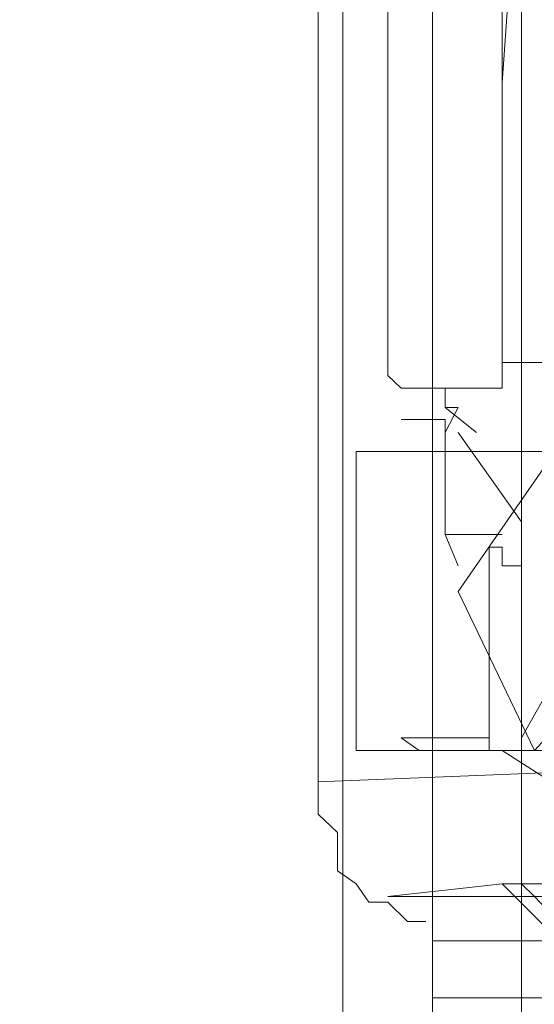
# Model space of a CAD drawing. Units: millimetres. Extents: x 43 to 99, y 36.5 to 71.
# Drawn here: x 98.4 to 98.5, y 38.9 to 39.3 of the extents above; entities that cross this region are included whole.
import ezdxf

# ---------------------------------------------------------------- set-up
doc = ezdxf.new("R2010")
doc.units = ezdxf.units.MM
doc.header["$MEASUREMENT"] = 0
doc.layers.add('layer 1', color=7, linetype='Continuous')

msp = doc.modelspace()

# ---------------------------------------------------------------- linework, layer by layer
at = {"layer": 'layer 1', "lineweight": 9}
for points, knots in [([(98.49458, 70.74952), (98.49458, 70.74952), (83.68438, 70.74952), (83.68438, 70.74952), (83.68438, 70.74952), (83.68438, 38.54362), (83.68438, 38.54362), (83.68438, 38.54362), (98.49458, 38.54362), (98.49458, 38.54362), (98.49458, 38.54362), (98.49458, 70.74952), (98.49458, 70.74952)], [0, 0, 0, 0, 0.25, 0.25, 0.25, 0.5, 0.5, 0.5, 0.75, 0.75, 0.75, 1, 1, 1, 1]), ([(98.45598, 39.69332), (98.45598, 39.69332), (98.45808, 39.72362), (98.45808, 39.72362), (98.45808, 39.72362), (98.46598, 39.75422), (98.46598, 39.75422), (98.46598, 39.75422), (98.47218, 39.77862), (98.47218, 39.77862), (98.47218, 39.77862), (98.48248, 39.80302), (98.48248, 39.80302), (98.48248, 39.80302), (98.49658, 39.81922), (98.49658, 39.81922), (98.49658, 39.81922), (98.51278, 39.83332), (98.51278, 39.83332), (98.51278, 39.83332), (98.52098, 39.83742), (98.52098, 39.83742), (98.52098, 39.83742), (98.53098, 39.83942), (98.53098, 39.83942), (98.53098, 39.83942), (98.54128, 39.83942), (98.54128, 39.83942), (98.54128, 39.83942), (98.67948, 39.82942), (98.67948, 39.82942), (98.67948, 39.82942), (98.75858, 39.79272), (98.75858, 39.79272), (98.75858, 39.79272), (98.79508, 39.70952), (98.79508, 39.70952), (98.79508, 39.70952), (98.60008, 39.70952), (98.60008, 39.70952), (98.60008, 39.70952), (98.60008, 38.94992), (98.60008, 38.94992), (98.60008, 38.94992), (98.60008, 38.94582), (98.60008, 38.94582), (98.60008, 38.94582), (98.60628, 38.94172), (98.60628, 38.94172)], [0, 0, 0, 0, 0.0625, 0.0625, 0.0625, 0.125, 0.125, 0.125, 0.1875, 0.1875, 0.1875, 0.25, 0.25, 0.25, 0.3125, 0.3125, 0.3125, 0.375, 0.375, 0.375, 0.4375, 0.4375, 0.4375, 0.5, 0.5, 0.5, 0.5625, 0.5625, 0.5625, 0.625, 0.625, 0.625, 0.6875, 0.6875, 0.6875, 0.75, 0.75, 0.75, 0.8125, 0.8125, 0.8125, 0.875, 0.875, 0.875, 0.9375, 0.9375, 0.9375, 1, 1, 1, 1]), ([(98.76688, 39.70952), (98.76688, 39.70952), (98.76688, 38.94992), (98.76688, 38.94992), (98.76688, 38.94992), (98.76688, 39.70952), (98.76688, 39.70952), (98.76688, 39.70952), (98.67538, 39.82942), (98.67538, 39.82942), (98.67538, 39.82942), (98.76688, 39.70952), (98.76688, 39.70952), (98.76688, 39.70952), (98.67538, 39.82942), (98.67538, 39.82942), (98.67538, 39.82942), (98.60008, 39.70952), (98.60008, 39.70952), (98.60008, 39.70952), (98.45808, 39.71362), (98.45808, 39.71362), (98.45808, 39.71362), (98.45808, 39.01082), (98.45808, 39.01082)], [0, 0, 0, 0, 0.125, 0.125, 0.125, 0.25, 0.25, 0.25, 0.375, 0.375, 0.375, 0.5, 0.5, 0.5, 0.625, 0.625, 0.625, 0.75, 0.75, 0.75, 0.875, 0.875, 0.875, 1, 1, 1, 1]), ([(98.74038, 39.37222), (98.74038, 39.37222), (98.59218, 39.38042), (98.59218, 39.38042), (98.59218, 39.38042), (98.74038, 39.37222), (98.74038, 39.37222), (98.74038, 39.37222), (98.59628, 39.38042), (98.59628, 39.38042), (98.59628, 39.38042), (98.59218, 39.38042), (98.59218, 39.38042), (98.59218, 39.38042), (98.58188, 39.37842), (98.58188, 39.37842), (98.58188, 39.37842), (98.57398, 39.37432), (98.57398, 39.37432), (98.57398, 39.37432), (98.55748, 39.36012), (98.55748, 39.36012), (98.55748, 39.36012), (98.54338, 39.34402), (98.54338, 39.34402), (98.54338, 39.34402), (98.53308, 39.31962), (98.53308, 39.31962), (98.53308, 39.31962), (98.52718, 39.29522), (98.52718, 39.29522), (98.52718, 39.29522), (98.51898, 39.26462), (98.51898, 39.26462), (98.51898, 39.26462), (98.51688, 39.23432), (98.51688, 39.23432)], [0, 0, 0, 0, 0.083333, 0.083333, 0.083333, 0.166667, 0.166667, 0.166667, 0.25, 0.25, 0.25, 0.333333, 0.333333, 0.333333, 0.416667, 0.416667, 0.416667, 0.5, 0.5, 0.5, 0.583333, 0.583333, 0.583333, 0.666667, 0.666667, 0.666667, 0.75, 0.75, 0.75, 0.833333, 0.833333, 0.833333, 0.916667, 0.916667, 0.916667, 1, 1, 1, 1]), ([(98.83798, 38.49272), (98.83798, 38.49272), (98.83798, 39.25252), (98.83798, 39.25252), (98.83798, 39.25252), (98.74038, 39.37222), (98.74038, 39.37222), (98.74038, 39.37222), (98.80948, 39.25252), (98.80948, 39.25252), (98.80948, 39.25252), (98.74038, 39.37222), (98.74038, 39.37222), (98.74038, 39.37222), (98.67128, 39.25252), (98.67128, 39.25252), (98.67128, 39.25252), (98.52308, 39.26052), (98.52308, 39.26052), (98.52308, 39.26052), (98.52308, 38.55392), (98.52308, 38.55392)], [0, 0, 0, 0, 0.142857, 0.142857, 0.142857, 0.285714, 0.285714, 0.285714, 0.428571, 0.428571, 0.428571, 0.571429, 0.571429, 0.571429, 0.714286, 0.714286, 0.714286, 0.857143, 0.857143, 0.857143, 1, 1, 1, 1]), ([(98.62448, 39.14492), (98.62448, 39.14492), (98.59218, 39.14492), (98.59218, 39.14492), (98.59218, 39.14492), (98.59218, 39.33982), (98.59218, 39.33982), (98.59218, 39.33982), (98.56778, 39.35402), (98.56778, 39.35402), (98.56778, 39.35402), (98.53508, 39.33572), (98.53508, 39.33572), (98.53508, 39.33572), (98.50278, 39.35402), (98.50278, 39.35402), (98.50278, 39.35402), (98.48038, 39.33982), (98.48038, 39.33982), (98.48038, 39.33982), (98.76268, 39.33982), (98.76268, 39.33982), (98.76268, 39.33982), (98.76268, 39.29312), (98.76268, 39.29312), (98.76268, 39.29312), (98.76268, 39.33982), (98.76268, 39.33982)], [0, 0, 0, 0, 0.111111, 0.111111, 0.111111, 0.222222, 0.222222, 0.222222, 0.333333, 0.333333, 0.333333, 0.444444, 0.444444, 0.444444, 0.555556, 0.555556, 0.555556, 0.666667, 0.666667, 0.666667, 0.777778, 0.777778, 0.777778, 0.888889, 0.888889, 0.888889, 1, 1, 1, 1]), ([(98.66128, 39.28902), (98.66128, 39.28902), (98.67128, 39.27902), (98.67128, 39.27902), (98.67128, 39.27902), (98.54948, 39.27492), (98.54948, 39.27492), (98.54948, 39.27492), (98.63888, 39.27492), (98.63888, 39.27492), (98.63888, 39.27492), (98.54948, 39.27492), (98.54948, 39.27492), (98.54948, 39.27492), (98.54128, 39.28902), (98.54128, 39.28902), (98.54128, 39.28902), (98.51688, 39.26052), (98.51688, 39.26052), (98.51688, 39.26052), (98.51688, 39.14492), (98.51688, 39.14492)], [0, 0, 0, 0, 0.142857, 0.142857, 0.142857, 0.285714, 0.285714, 0.285714, 0.428571, 0.428571, 0.428571, 0.571429, 0.571429, 0.571429, 0.714286, 0.714286, 0.714286, 0.857143, 0.857143, 0.857143, 1, 1, 1, 1]), ([(98.58598, 39.09812), (98.58598, 39.09812), (98.61868, 39.13672), (98.61868, 39.13672), (98.61868, 39.13672), (98.62448, 39.13672), (98.62448, 39.13672), (98.62448, 39.13672), (98.62448, 39.14082), (98.62448, 39.14082), (98.62448, 39.14082), (98.61868, 39.14492), (98.61868, 39.14492), (98.61868, 39.14492), (98.61868, 39.26052), (98.61868, 39.26052), (98.61868, 39.26052), (98.53508, 39.26052), (98.53508, 39.26052), (98.53508, 39.26052), (98.54128, 39.27492), (98.54128, 39.27492), (98.54128, 39.27492), (98.53508, 39.26052), (98.53508, 39.26052), (98.53508, 39.26052), (98.53508, 39.14492), (98.53508, 39.14492), (98.53508, 39.14492), (98.51688, 39.14492), (98.51688, 39.14492), (98.51688, 39.14492), (98.51688, 39.14082), (98.51688, 39.14082), (98.51688, 39.14082), (98.51688, 39.13672), (98.51688, 39.13672)], [0, 0, 0, 0, 0.083333, 0.083333, 0.083333, 0.166667, 0.166667, 0.166667, 0.25, 0.25, 0.25, 0.333333, 0.333333, 0.333333, 0.416667, 0.416667, 0.416667, 0.5, 0.5, 0.5, 0.583333, 0.583333, 0.583333, 0.666667, 0.666667, 0.666667, 0.75, 0.75, 0.75, 0.833333, 0.833333, 0.833333, 0.916667, 0.916667, 0.916667, 1, 1, 1, 1]), ([(98.62448, 39.26052), (98.62448, 39.26052), (98.62448, 39.14492), (98.62448, 39.14492), (98.62448, 39.14492), (98.61868, 39.14082), (98.61868, 39.14082), (98.61868, 39.14082), (98.61868, 39.13672), (98.61868, 39.13672), (98.61868, 39.13672), (98.58598, 39.09812), (98.58598, 39.09812), (98.58598, 39.09812), (98.58188, 39.09812), (98.58188, 39.09812), (98.58188, 39.09812), (98.58598, 39.09812), (98.58598, 39.09812), (98.58598, 39.09812), (98.58188, 39.09812), (98.58188, 39.09812), (98.58188, 39.09812), (98.55338, 39.11642), (98.55338, 39.11642), (98.55338, 39.11642), (98.53508, 39.09812), (98.53508, 39.09812), (98.53508, 39.09812), (98.55338, 39.11642), (98.55338, 39.11642), (98.55338, 39.11642), (98.53508, 39.09812), (98.53508, 39.09812), (98.53508, 39.09812), (98.55338, 39.11642), (98.55338, 39.11642), (98.55338, 39.11642), (98.53508, 39.09812), (98.53508, 39.09812), (98.53508, 39.09812), (98.55338, 39.11642), (98.55338, 39.11642), (98.55338, 39.11642), (98.47018, 39.11642), (98.47018, 39.11642), (98.47018, 39.11642), (98.47018, 39.02082), (98.47018, 39.02082)], [0, 0, 0, 0, 0.0625, 0.0625, 0.0625, 0.125, 0.125, 0.125, 0.1875, 0.1875, 0.1875, 0.25, 0.25, 0.25, 0.3125, 0.3125, 0.3125, 0.375, 0.375, 0.375, 0.4375, 0.4375, 0.4375, 0.5, 0.5, 0.5, 0.5625, 0.5625, 0.5625, 0.625, 0.625, 0.625, 0.6875, 0.6875, 0.6875, 0.75, 0.75, 0.75, 0.8125, 0.8125, 0.8125, 0.875, 0.875, 0.875, 0.9375, 0.9375, 0.9375, 1, 1, 1, 1]), ([(98.48038, 39.14492), (98.48038, 39.14492), (98.48038, 39.14082), (98.48038, 39.14082), (98.48038, 39.14082), (98.48458, 39.13672), (98.48458, 39.13672)], [0, 0, 0, 0, 0.5, 0.5, 0.5, 1, 1, 1, 1]), ([(98.48038, 39.14492), (98.48038, 39.14492), (98.48038, 39.14082), (98.48038, 39.14082), (98.48038, 39.14082), (98.48458, 39.13672), (98.48458, 39.13672)], [0, 0, 0, 0, 0.5, 0.5, 0.5, 1, 1, 1, 1]), ([(98.49458, 39.13672), (98.49458, 39.13672), (98.49868, 39.13672), (98.49868, 39.13672), (98.49868, 39.13672), (98.49868, 39.13052), (98.49868, 39.13052), (98.49868, 39.13052), (98.50278, 39.13052), (98.50278, 39.13052)], [0, 0, 0, 0, 0.333333, 0.333333, 0.333333, 0.666667, 0.666667, 0.666667, 1, 1, 1, 1]), ([(98.49868, 39.13052), (98.49868, 39.13052), (98.50868, 39.12252), (98.50868, 39.12252), (98.50868, 39.12252), (98.49868, 39.13052), (98.49868, 39.13052)], [0, 0, 0, 0, 0.5, 0.5, 0.5, 1, 1, 1, 1]), ([(98.49868, 39.12252), (98.49868, 39.12252), (98.50278, 39.13052), (98.50278, 39.13052), (98.50278, 39.13052), (98.49868, 39.12252), (98.49868, 39.12252)], [0, 0, 0, 0, 0.5, 0.5, 0.5, 1, 1, 1, 1]), ([(98.49868, 39.12252), (98.49868, 39.12252), (98.50278, 39.13052), (98.50278, 39.13052), (98.50278, 39.13052), (98.49868, 39.12252), (98.49868, 39.12252)], [0, 0, 0, 0, 0.5, 0.5, 0.5, 1, 1, 1, 1]), ([(98.49868, 39.13052), (98.49868, 39.13052), (98.50868, 39.12252), (98.50868, 39.12252), (98.50868, 39.12252), (98.49868, 39.13052), (98.49868, 39.13052)], [0, 0, 0, 0, 0.5, 0.5, 0.5, 1, 1, 1, 1]), ([(98.48458, 39.12672), (98.48458, 39.12672), (98.49868, 39.12672), (98.49868, 39.12672), (98.49868, 39.12672), (98.48458, 39.12672), (98.48458, 39.12672)], [0, 0, 0, 0, 0.5, 0.5, 0.5, 1, 1, 1, 1]), ([(98.49868, 39.12672), (98.49868, 39.12672), (98.49868, 39.08992), (98.49868, 39.08992), (98.49868, 39.08992), (98.51688, 39.08992), (98.51688, 39.08992), (98.51688, 39.08992), (98.49868, 39.08992), (98.49868, 39.08992), (98.49868, 39.08992), (98.50278, 39.07992), (98.50278, 39.07992)], [0, 0, 0, 0, 0.25, 0.25, 0.25, 0.5, 0.5, 0.5, 0.75, 0.75, 0.75, 1, 1, 1, 1]), ([(98.52308, 39.09402), (98.52308, 39.09402), (98.50278, 39.12252), (98.50278, 39.12252), (98.50278, 39.12252), (98.52308, 39.09402), (98.52308, 39.09402)], [0, 0, 0, 0, 0.5, 0.5, 0.5, 1, 1, 1, 1]), ([(98.47018, 39.11642), (98.47018, 39.11642), (98.47018, 39.02082), (98.47018, 39.02082), (98.47018, 39.02082), (98.47018, 39.11642), (98.47018, 39.11642)], [0, 0, 0, 0, 0.5, 0.5, 0.5, 1, 1, 1, 1]), ([(98.47018, 39.11642), (98.47018, 39.11642), (98.47018, 39.02082), (98.47018, 39.02082), (98.47018, 39.02082), (98.47018, 39.11642), (98.47018, 39.11642)], [0, 0, 0, 0, 0.5, 0.5, 0.5, 1, 1, 1, 1]), ([(98.50278, 39.07172), (98.50278, 39.07172), (98.53098, 39.11232), (98.53098, 39.11232), (98.53098, 39.11232), (98.50278, 39.07172), (98.50278, 39.07172), (98.50278, 39.07172), (98.53098, 39.11232), (98.53098, 39.11232), (98.53098, 39.11232), (98.50278, 39.07172), (98.50278, 39.07172), (98.50278, 39.07172), (98.53098, 39.11232), (98.53098, 39.11232), (98.53098, 39.11232), (98.54128, 39.11642), (98.54128, 39.11642), (98.54128, 39.11642), (98.53098, 39.11232), (98.53098, 39.11232), (98.53098, 39.11232), (98.54128, 39.11642), (98.54128, 39.11642), (98.54128, 39.11642), (98.53098, 39.11232), (98.53098, 39.11232), (98.53098, 39.11232), (98.50278, 39.07172), (98.50278, 39.07172), (98.50278, 39.07172), (98.52718, 39.02082), (98.52718, 39.02082), (98.52718, 39.02082), (98.53098, 39.02492), (98.53098, 39.02492), (98.53098, 39.02492), (98.56778, 39.07172), (98.56778, 39.07172), (98.56778, 39.07172), (98.54948, 39.07172), (98.54948, 39.07172), (98.54948, 39.07172), (98.52308, 39.02492), (98.52308, 39.02492)], [0, 0, 0, 0, 0.066667, 0.066667, 0.066667, 0.133333, 0.133333, 0.133333, 0.2, 0.2, 0.2, 0.266667, 0.266667, 0.266667, 0.333333, 0.333333, 0.333333, 0.4, 0.4, 0.4, 0.466667, 0.466667, 0.466667, 0.533333, 0.533333, 0.533333, 0.6, 0.6, 0.6, 0.666667, 0.666667, 0.666667, 0.733333, 0.733333, 0.733333, 0.8, 0.8, 0.8, 0.866667, 0.866667, 0.866667, 0.933333, 0.933333, 0.933333, 1, 1, 1, 1]), ([(98.51688, 39.08582), (98.51688, 39.08582), (98.51688, 39.07992), (98.51688, 39.07992), (98.51688, 39.07992), (98.52308, 39.07992), (98.52308, 39.07992), (98.52308, 39.07992), (98.51688, 39.07992), (98.51688, 39.07992), (98.51688, 39.07992), (98.51688, 39.08582), (98.51688, 39.08582), (98.51688, 39.08582), (98.51688, 39.07992), (98.51688, 39.07992), (98.51688, 39.07992), (98.52308, 39.07992), (98.52308, 39.07992), (98.52308, 39.07992), (98.51688, 39.07992), (98.51688, 39.07992), (98.51688, 39.07992), (98.51688, 39.08582), (98.51688, 39.08582), (98.51688, 39.08582), (98.51688, 39.07992), (98.51688, 39.07992), (98.51688, 39.07992), (98.52308, 39.07992), (98.52308, 39.07992), (98.52308, 39.07992), (98.52308, 39.08582), (98.52308, 39.08582), (98.52308, 39.08582), (98.52308, 39.07992), (98.52308, 39.07992), (98.52308, 39.07992), (98.52308, 39.08582), (98.52308, 39.08582), (98.52308, 39.08582), (98.52308, 39.07992), (98.52308, 39.07992), (98.52308, 39.07992), (98.52308, 39.08582), (98.52308, 39.08582), (98.52308, 39.08582), (98.52308, 39.07992), (98.52308, 39.07992), (98.52308, 39.07992), (98.52308, 39.08582), (98.52308, 39.08582), (98.52308, 39.08582), (98.52308, 39.07992), (98.52308, 39.07992), (98.52308, 39.07992), (98.52308, 39.08582), (98.52308, 39.08582), (98.52308, 39.08582), (98.52308, 39.07992), (98.52308, 39.07992), (98.52308, 39.07992), (98.52308, 39.08582), (98.52308, 39.08582), (98.52308, 39.08582), (98.52308, 39.07992), (98.52308, 39.07992), (98.52308, 39.07992), (98.52308, 39.08582), (98.52308, 39.08582), (98.52308, 39.08582), (98.52308, 39.07992), (98.52308, 39.07992), (98.52308, 39.07992), (98.52308, 39.08582), (98.52308, 39.08582), (98.52308, 39.08582), (98.52308, 39.07992), (98.52308, 39.07992), (98.52308, 39.07992), (98.52308, 39.08582), (98.52308, 39.08582), (98.52308, 39.08582), (98.52308, 39.07992), (98.52308, 39.07992), (98.52308, 39.07992), (98.51688, 39.07992), (98.51688, 39.07992), (98.51688, 39.07992), (98.51688, 39.08582), (98.51688, 39.08582), (98.51688, 39.08582), (98.51688, 39.07992), (98.51688, 39.07992), (98.51688, 39.07992), (98.52308, 39.07992), (98.52308, 39.07992), (98.52308, 39.07992), (98.51688, 39.07992), (98.51688, 39.07992), (98.51688, 39.07992), (98.51688, 39.08582), (98.51688, 39.08582), (98.51688, 39.08582), (98.51688, 39.07992), (98.51688, 39.07992), (98.51688, 39.07992), (98.52308, 39.07992), (98.52308, 39.07992), (98.52308, 39.07992), (98.51688, 39.07992), (98.51688, 39.07992), (98.51688, 39.07992), (98.51688, 39.08582), (98.51688, 39.08582), (98.51688, 39.08582), (98.51278, 39.08582), (98.51278, 39.08582), (98.51278, 39.08582), (98.51278, 39.07992), (98.51278, 39.07992), (98.51278, 39.07992), (98.51278, 39.02492), (98.51278, 39.02492), (98.51278, 39.02492), (98.48458, 39.02492), (98.48458, 39.02492), (98.48458, 39.02492), (98.51278, 39.02492), (98.51278, 39.02492), (98.51278, 39.02492), (98.51278, 39.02082), (98.51278, 39.02082), (98.51278, 39.02082), (98.51688, 39.02082), (98.51688, 39.02082), (98.51688, 39.02082), (98.49038, 39.02082), (98.49038, 39.02082), (98.49038, 39.02082), (98.48458, 39.02492), (98.48458, 39.02492)], [0, 0, 0, 0, 0.021277, 0.021277, 0.021277, 0.042553, 0.042553, 0.042553, 0.06383, 0.06383, 0.06383, 0.085106, 0.085106, 0.085106, 0.106383, 0.106383, 0.106383, 0.12766, 0.12766, 0.12766, 0.148936, 0.148936, 0.148936, 0.170213, 0.170213, 0.170213, 0.191489, 0.191489, 0.191489, 0.212766, 0.212766, 0.212766, 0.234043, 0.234043, 0.234043, 0.255319, 0.255319, 0.255319, 0.276596, 0.276596, 0.276596, 0.297872, 0.297872, 0.297872, 0.319149, 0.319149, 0.319149, 0.340426, 0.340426, 0.340426, 0.361702, 0.361702, 0.361702, 0.382979, 0.382979, 0.382979, 0.404255, 0.404255, 0.404255, 0.425532, 0.425532, 0.425532, 0.446809, 0.446809, 0.446809, 0.468085, 0.468085, 0.468085, 0.489362, 0.489362, 0.489362, 0.510638, 0.510638, 0.510638, 0.531915, 0.531915, 0.531915, 0.553191, 0.553191, 0.553191, 0.574468, 0.574468, 0.574468, 0.595745, 0.595745, 0.595745, 0.617021, 0.617021, 0.617021, 0.638298, 0.638298, 0.638298, 0.659574, 0.659574, 0.659574, 0.680851, 0.680851, 0.680851, 0.702128, 0.702128, 0.702128, 0.723404, 0.723404, 0.723404, 0.744681, 0.744681, 0.744681, 0.765957, 0.765957, 0.765957, 0.787234, 0.787234, 0.787234, 0.808511, 0.808511, 0.808511, 0.829787, 0.829787, 0.829787, 0.851064, 0.851064, 0.851064, 0.87234, 0.87234, 0.87234, 0.893617, 0.893617, 0.893617, 0.914894, 0.914894, 0.914894, 0.93617, 0.93617, 0.93617, 0.957447, 0.957447, 0.957447, 0.978723, 0.978723, 0.978723, 1, 1, 1, 1]), ([(98.51688, 39.02082), (98.51688, 39.02082), (98.54538, 39.00262), (98.54538, 39.00262), (98.54538, 39.00262), (98.57398, 39.02082), (98.57398, 39.02082), (98.57398, 39.02082), (98.54538, 39.00262), (98.54538, 39.00262), (98.54538, 39.00262), (98.51688, 39.02082), (98.51688, 39.02082)], [0, 0, 0, 0, 0.25, 0.25, 0.25, 0.5, 0.5, 0.5, 0.75, 0.75, 0.75, 1, 1, 1, 1]), ([(98.56368, 38.94172), (98.56368, 38.94172), (98.55948, 38.94172), (98.55948, 38.94172), (98.55948, 38.94172), (98.55948, 38.94582), (98.55948, 38.94582), (98.55948, 38.94582), (98.55948, 38.94992), (98.55948, 38.94992), (98.55948, 38.94992), (98.55948, 39.01492), (98.55948, 39.01492), (98.55948, 39.01492), (98.45808, 39.01082), (98.45808, 39.01082), (98.45808, 39.01082), (98.45808, 39.00052), (98.45808, 39.00052), (98.45808, 39.00052), (98.46428, 38.99462), (98.46428, 38.99462), (98.46428, 38.99462), (98.46428, 38.98232), (98.46428, 38.98232), (98.46428, 38.98232), (98.47018, 38.97822), (98.47018, 38.97822), (98.47018, 38.97822), (98.47428, 38.97232), (98.47428, 38.97232), (98.47428, 38.97232), (98.48038, 38.97232), (98.48038, 38.97232), (98.48038, 38.97232), (98.48658, 38.96612), (98.48658, 38.96612), (98.48658, 38.96612), (98.49248, 38.96612), (98.49248, 38.96612)], [0, 0, 0, 0, 0.076923, 0.076923, 0.076923, 0.153846, 0.153846, 0.153846, 0.230769, 0.230769, 0.230769, 0.307692, 0.307692, 0.307692, 0.384615, 0.384615, 0.384615, 0.461538, 0.461538, 0.461538, 0.538462, 0.538462, 0.538462, 0.615385, 0.615385, 0.615385, 0.692308, 0.692308, 0.692308, 0.769231, 0.769231, 0.769231, 0.846154, 0.846154, 0.846154, 0.923077, 0.923077, 0.923077, 1, 1, 1, 1]), ([(98.59218, 38.97412), (98.59218, 38.97412), (98.48038, 38.97412), (98.48038, 38.97412), (98.48038, 38.97412), (98.51688, 38.97822), (98.51688, 38.97822), (98.51688, 38.97822), (98.54948, 38.97822), (98.54948, 38.97822), (98.54948, 38.97822), (98.56368, 38.95992), (98.56368, 38.95992), (98.56368, 38.95992), (98.63278, 38.95992), (98.63278, 38.95992), (98.63278, 38.95992), (98.69358, 38.98852), (98.69358, 38.98852), (98.69358, 38.98852), (98.70768, 39.01492), (98.70768, 39.01492), (98.70768, 39.01492), (98.69358, 38.98852), (98.69358, 38.98852), (98.69358, 38.98852), (98.69358, 38.94992), (98.69358, 38.94992), (98.69358, 38.94992), (98.69358, 38.94582), (98.69358, 38.94582), (98.69358, 38.94582), (98.69358, 38.94172), (98.69358, 38.94172), (98.69358, 38.94172), (98.68948, 38.94172), (98.68948, 38.94172)], [0, 0, 0, 0, 0.083333, 0.083333, 0.083333, 0.166667, 0.166667, 0.166667, 0.25, 0.25, 0.25, 0.333333, 0.333333, 0.333333, 0.416667, 0.416667, 0.416667, 0.5, 0.5, 0.5, 0.583333, 0.583333, 0.583333, 0.666667, 0.666667, 0.666667, 0.75, 0.75, 0.75, 0.833333, 0.833333, 0.833333, 0.916667, 0.916667, 0.916667, 1, 1, 1, 1]), ([(98.62448, 39.00672), (98.62448, 39.00672), (98.61838, 39.00672), (98.61838, 39.00672), (98.61838, 39.00672), (98.61248, 39.00672), (98.61248, 39.00672), (98.61248, 39.00672), (98.60418, 39.00052), (98.60418, 39.00052), (98.60418, 39.00052), (98.59808, 39.00052), (98.59808, 39.00052), (98.59808, 39.00052), (98.59808, 38.99262), (98.59808, 38.99262), (98.59808, 38.99262), (98.59808, 38.98642), (98.59808, 38.98642), (98.59808, 38.98642), (98.59218, 38.98022), (98.59218, 38.98022), (98.59218, 38.98022), (98.59218, 38.97412), (98.59218, 38.97412), (98.59218, 38.97412), (98.62858, 38.97822), (98.62858, 38.97822), (98.62858, 38.97822), (98.59628, 38.97822), (98.59628, 38.97822), (98.59628, 38.97822), (98.57398, 38.97822), (98.57398, 38.97822), (98.57398, 38.97822), (98.54948, 38.97822), (98.54948, 38.97822), (98.54948, 38.97822), (98.54128, 38.97822), (98.54128, 38.97822), (98.54128, 38.97822), (98.53508, 38.97822), (98.53508, 38.97822), (98.53508, 38.97822), (98.53098, 38.97822), (98.53098, 38.97822), (98.53098, 38.97822), (98.52718, 38.97822), (98.52718, 38.97822), (98.52718, 38.97822), (98.52308, 38.97822), (98.52308, 38.97822), (98.52308, 38.97822), (98.52718, 38.97412), (98.52718, 38.97412), (98.52718, 38.97412), (98.52308, 38.97822), (98.52308, 38.97822), (98.52308, 38.97822), (98.51688, 38.97822), (98.51688, 38.97822), (98.51688, 38.97822), (98.53508, 38.95992), (98.53508, 38.95992), (98.53508, 38.95992), (98.51688, 38.97822), (98.51688, 38.97822), (98.51688, 38.97822), (98.53508, 38.95992), (98.53508, 38.95992), (98.53508, 38.95992), (98.53508, 38.96412), (98.53508, 38.96412), (98.53508, 38.96412), (98.53098, 38.97022), (98.53098, 38.97022), (98.53098, 38.97022), (98.52718, 38.97412), (98.52718, 38.97412), (98.52718, 38.97412), (98.53098, 38.97412), (98.53098, 38.97412)], [0, 0, 0, 0, 0.037037, 0.037037, 0.037037, 0.074074, 0.074074, 0.074074, 0.111111, 0.111111, 0.111111, 0.148148, 0.148148, 0.148148, 0.185185, 0.185185, 0.185185, 0.222222, 0.222222, 0.222222, 0.259259, 0.259259, 0.259259, 0.296296, 0.296296, 0.296296, 0.333333, 0.333333, 0.333333, 0.37037, 0.37037, 0.37037, 0.407407, 0.407407, 0.407407, 0.444444, 0.444444, 0.444444, 0.481481, 0.481481, 0.481481, 0.518519, 0.518519, 0.518519, 0.555556, 0.555556, 0.555556, 0.592593, 0.592593, 0.592593, 0.62963, 0.62963, 0.62963, 0.666667, 0.666667, 0.666667, 0.703704, 0.703704, 0.703704, 0.740741, 0.740741, 0.740741, 0.777778, 0.777778, 0.777778, 0.814815, 0.814815, 0.814815, 0.851852, 0.851852, 0.851852, 0.888889, 0.888889, 0.888889, 0.925926, 0.925926, 0.925926, 0.962963, 0.962963, 0.962963, 1, 1, 1, 1]), ([(98.79508, 38.94992), (98.79508, 38.94992), (98.79508, 38.94172), (98.79508, 38.94172), (98.79508, 38.94172), (98.79508, 38.94992), (98.79508, 38.94992), (98.79508, 38.94992), (98.53508, 38.94992), (98.53508, 38.94992), (98.53508, 38.94992), (98.53508, 38.94172), (98.53508, 38.94172), (98.53508, 38.94172), (98.54538, 38.94172), (98.54538, 38.94172), (98.54538, 38.94172), (98.49458, 38.94172), (98.49458, 38.94172)], [0, 0, 0, 0, 0.166667, 0.166667, 0.166667, 0.333333, 0.333333, 0.333333, 0.5, 0.5, 0.5, 0.666667, 0.666667, 0.666667, 0.833333, 0.833333, 0.833333, 1, 1, 1, 1])]:
    msp.add_open_spline(points, degree=3, knots=knots, dxfattribs=at)
for points in [[(98.46598, 38.54362), (98.46598, 38.54362), (98.46598, 70.74952), (98.46598, 70.74952)], [(98.48038, 39.14492), (98.48038, 39.14492), (98.48038, 39.33982), (98.48038, 39.33982)], [(98.48458, 39.13672), (98.48458, 39.13672), (98.49458, 39.13672), (98.49458, 39.13672)], [(98.48458, 39.13672), (98.48458, 39.13672), (98.51688, 39.13672), (98.51688, 39.13672)], [(98.50278, 39.12252), (98.50278, 39.12252), (98.52308, 39.09402), (98.52308, 39.09402)], [(98.47018, 39.02082), (98.47018, 39.02082), (98.47018, 39.11642), (98.47018, 39.11642)], [(98.54538, 39.02082), (98.54538, 39.02082), (98.47018, 39.02082), (98.47018, 39.02082)], [(98.58598, 38.95992), (98.58598, 38.95992), (98.49458, 38.95992), (98.49458, 38.95992)]]:
    msp.add_open_spline(points, degree=3, dxfattribs=at)

doc.saveas('drawing.dxf')
